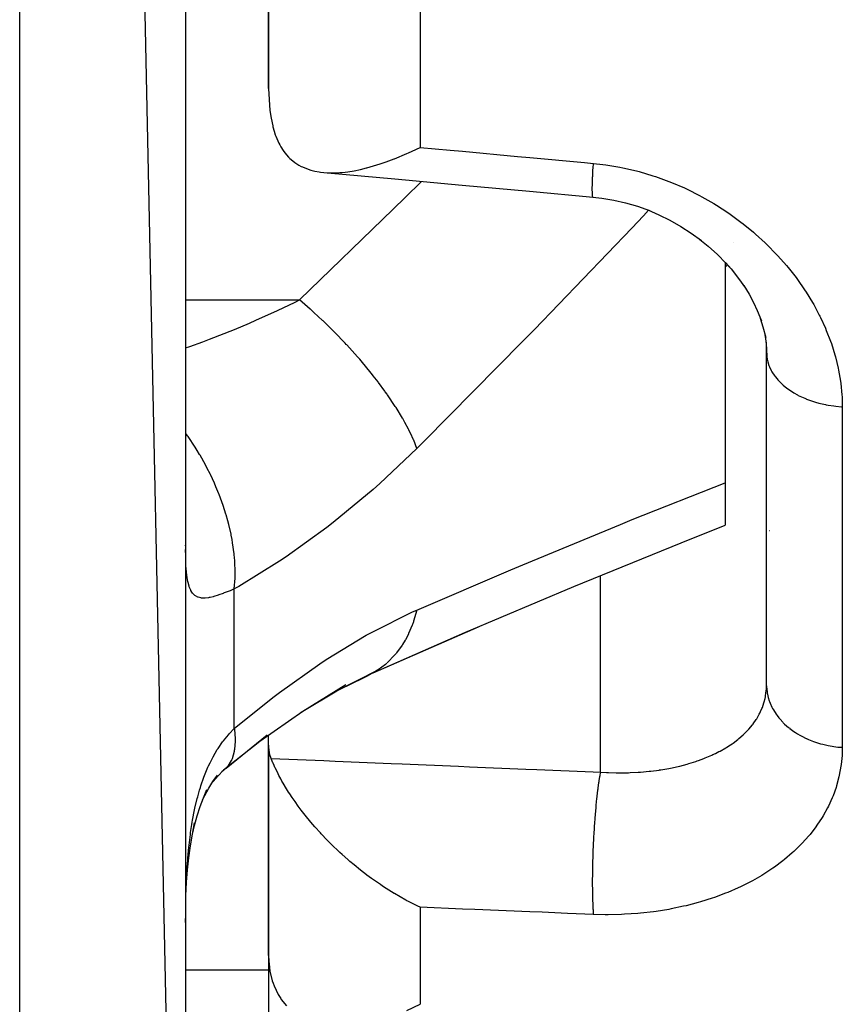
# Model space of a CAD drawing. Units: millimetres. Extents: x 342 to 1025, y -382 to 152.
# Drawn here: x 606 to 616, y -348 to -336 of the extents above; entities that cross this region are included whole.
import ezdxf

# ---------------------------------------------------------------- set-up
doc = ezdxf.new("R2010")
doc.units = ezdxf.units.MM
doc.linetypes.add('DASHED', pattern=[9.652, 8.128, -1.524])
doc.layers.add('nevidi', color=4, linetype='DASHED')

msp = doc.modelspace()

# ---------------------------------------------------------------- linework, layer by layer
at = {"color": 2}
for p, q in [((608.421, -358.951), (606.421, -263.951)), ((608.421, -265.951), (608.421, -358.951)), ((609.421, -332.823), (609.421, -336.619)), ((609.421, -336.619), (609.421, -332.823)), ((613.332, -337.927), (613.329, -337.927)), ((614.921, -338.711), (614.921, -341.371)), ((615.395, -339.561), (615.417, -339.69)), ((615.421, -339.799), (615.42, -339.727)), ((615.421, -339.759), (615.421, -339.799)), ((615.421, -339.799), (615.421, -339.759)), ((615.421, -339.759), (615.421, -339.799)), ((615.421, -343.808), (615.421, -339.799)), ((615.421, -343.808), (615.421, -339.799)), ((615.423, -339.834), (615.424, -339.851)), ((614.921, -341.371), (614.921, -341.882)), ((615.455, -341.951), (615.454, -341.951)), ((608.423, -342.147), (608.421, -342.124)), ((610.681, -343.662), (611.949, -343.106)), ((610.361, -343.82), (610.62, -343.693)), ((610.681, -343.662), (610.62, -343.693)), ((608.909, -344.809), (609.404, -344.409)), ((609.421, -344.533), (609.421, -344.412)), ((609.421, -344.533), (609.421, -347.068)), ((609.421, -347.068), (609.421, -344.533)), ((608.909, -344.809), (608.858, -344.853)), ((608.878, -344.831), (608.882, -344.828)), ((608.424, -346.324), (608.425, -346.31)), ((609.421, -347.068), (609.421, -351.334))]:
    msp.add_line(p, q, dxfattribs=at)
for points in [[(609.421, -336.619), (609.437, -336.885), (609.451, -336.977)], [(609.451, -336.977), (609.47, -337.071), (609.472, -337.081), (609.486, -337.132), (609.501, -337.179), (609.507, -337.194), (609.543, -337.278), (609.554, -337.299), (609.566, -337.321), (609.596, -337.368), (609.615, -337.393), (609.661, -337.446), (609.676, -337.461), (609.692, -337.475), (609.738, -337.512), (609.786, -337.542), (609.814, -337.558), (609.828, -337.564), (609.898, -337.593), (609.93, -337.602), (609.979, -337.615), (610.028, -337.624), (610.044, -337.626), (610.128, -337.634), (610.167, -337.635), (610.169, -337.635), (610.177, -337.635), (610.186, -337.636), (610.28, -337.632), (610.305, -337.63), (610.344, -337.626), (610.375, -337.622), (610.451, -337.61), (610.527, -337.594), (610.6, -337.577), (610.605, -337.575), (610.724, -337.541), (610.766, -337.528), (610.839, -337.503), (610.933, -337.468), (610.934, -337.467), (610.937, -337.466), (611.087, -337.404), (611.105, -337.396), (611.149, -337.376), (611.247, -337.329)], [(610.132, -337.634), (610.943, -337.709), (611.754, -337.783), (612.565, -337.857), (613.332, -337.927)], [(613.329, -337.927), (613.435, -337.939), (613.58, -337.964), (613.723, -337.997), (613.866, -338.039), (614.009, -338.09)], [(613.989, -338.083), (614.124, -338.141), (614.257, -338.207), (614.387, -338.281), (614.514, -338.362), (614.637, -338.451)], [(614.618, -338.437), (614.718, -338.518), (614.828, -338.618), (614.932, -338.723), (615.031, -338.833)], [(614.929, -338.719), (614.995, -338.794), (615.085, -338.908), (615.168, -339.026)], [(615.147, -338.995), (615.211, -339.099), (615.277, -339.221)], [(615.265, -339.198), (615.308, -339.293), (615.359, -339.421)], [(615.345, -339.385), (615.378, -339.492), (615.411, -339.621)], [(615.412, -339.657), (615.421, -339.757), (615.424, -339.851)], [(610.679, -343.663), (611.787, -343.177), (613.098, -342.622), (614.392, -342.093), (614.921, -341.882)], [(609.813, -344.137), (610.244, -343.88), (610.739, -343.626)], [(610.739, -343.626), (610.734, -343.63), (610.687, -343.658)], [(608.898, -344.815), (609.316, -344.486), (609.833, -344.123), (610.353, -343.802)], [(609.451, -344.692), (609.437, -344.651), (609.421, -344.533)], [(611.247, -346.487), (611.22, -346.474), (611.105, -346.417), (611.087, -346.407), (611.076, -346.401), (610.936, -346.322), (610.934, -346.321), (610.934, -346.321), (610.839, -346.261), (610.795, -346.233), (610.767, -346.214), (610.659, -346.138), (610.606, -346.099), (610.6, -346.095), (610.528, -346.039), (610.452, -345.977), (610.401, -345.934), (610.375, -345.912), (610.306, -345.851), (610.279, -345.826), (610.17, -345.721), (610.167, -345.718), (610.164, -345.715), (610.128, -345.679), (610.056, -345.603), (610.045, -345.59), (609.979, -345.517), (609.955, -345.49), (609.931, -345.461), (609.862, -345.378), (609.829, -345.335), (609.814, -345.316), (609.778, -345.268), (609.739, -345.213), (609.703, -345.162), (609.676, -345.12), (609.662, -345.098), (609.638, -345.061), (609.597, -344.992), (609.581, -344.966), (609.566, -344.938), (609.543, -344.897), (609.535, -344.879), (609.502, -344.812), (609.497, -344.802), (609.486, -344.778), (609.47, -344.741), (609.468, -344.736), (609.451, -344.692)], [(608.749, -344.974), (608.752, -344.971), (608.811, -344.902), (608.874, -344.837), (608.929, -344.786)], [(608.929, -344.786), (608.917, -344.801), (608.912, -344.806)], [(608.626, -345.192), (608.652, -345.138), (608.7, -345.052), (608.75, -344.97), (608.804, -344.893)], [(608.502, -345.604), (608.527, -345.501), (608.56, -345.384), (608.596, -345.273), (608.635, -345.167), (608.678, -345.067)], [(608.427, -346.269), (608.433, -346.185), (608.445, -346.036), (608.461, -345.89), (608.479, -345.746), (608.502, -345.606), (608.528, -345.469)], [(608.421, -346.672), (608.422, -346.565), (608.422, -346.54), (608.424, -346.4), (608.424, -346.376)], [(609.421, -347.068), (609.423, -347.138), (609.43, -347.209)], [(609.43, -347.209), (609.437, -347.258), (609.465, -347.373), (609.474, -347.403), (609.486, -347.434), (609.534, -347.536), (609.566, -347.586), (609.574, -347.598), (609.635, -347.673)], [(611.087, -347.73), (611.247, -347.656)]]:
    msp.add_lwpolyline(points, dxfattribs=at)
msp.add_arc((613.421, -337.451), 2, 318.7266, 319.8261, dxfattribs=at)
at = {"layer": 'nevidi', "color": 7, "linetype": 'Continuous'}
for p, q in [((606.421, -360.951), (606.421, -263.951)), ((611.247, -335.646), (611.247, -337.329)), ((614.012, -338.074), (614.01, -338.075)), ((615.019, -338.478), (615.02, -338.481)), ((608.421, -339.167), (609.794, -339.167)), ((615.421, -339.799), (615.423, -339.834)), ((616.334, -340.454), (616.334, -344.559)), ((613.421, -344.86), (613.421, -342.49)), ((609.007, -344.332), (609.007, -342.65)), ((608.912, -344.806), (608.909, -344.809)), ((611.247, -346.487), (611.247, -347.656)), ((608.421, -347.24), (609.421, -347.24))]:
    msp.add_line(p, q, dxfattribs=at)
for points in [[(611.247, -337.329), (611.608, -337.363), (611.756, -337.376), (612.418, -337.438), (612.567, -337.451), (613.229, -337.512), (613.334, -337.522)], [(613.324, -337.906), (613.322, -337.885), (613.322, -337.875), (613.322, -337.874), (613.322, -337.873), (613.321, -337.838), (613.321, -337.827), (613.321, -337.824), (613.321, -337.822), (613.322, -337.775), (613.323, -337.766), (613.323, -337.762), (613.323, -337.755), (613.325, -337.697), (613.325, -337.692), (613.325, -337.687), (613.326, -337.674), (613.329, -337.606), (613.329, -337.606), (613.329, -337.601), (613.331, -337.58), (613.334, -337.522)], [(613.334, -337.522), (613.449, -337.535), (613.485, -337.539), (613.653, -337.567), (613.688, -337.574), (613.853, -337.612), (613.887, -337.621), (614.05, -337.67), (614.083, -337.681), (614.243, -337.738), (614.276, -337.751), (614.431, -337.818), (614.463, -337.833), (614.613, -337.908), (614.643, -337.924), (614.787, -338.006), (614.816, -338.024), (614.953, -338.114), (614.981, -338.133), (615.112, -338.229), (615.139, -338.249), (615.263, -338.351), (615.288, -338.373), (615.405, -338.479), (615.428, -338.502), (615.537, -338.614), (615.559, -338.637), (615.661, -338.753), (615.682, -338.778), (615.776, -338.898), (615.794, -338.923), (615.88, -339.046), (615.897, -339.072), (615.973, -339.197), (615.989, -339.224), (616.057, -339.351), (616.063, -339.363), (616.07, -339.378), (616.13, -339.507), (616.141, -339.534), (616.192, -339.666), (616.202, -339.694), (616.244, -339.827), (616.251, -339.854), (616.284, -339.988), (616.289, -340.015), (616.312, -340.148), (616.316, -340.176), (616.329, -340.309), (616.331, -340.337), (616.334, -340.454)], [(609.794, -339.167), (610.922, -338.075), (611.066, -337.934), (611.263, -337.738)], [(613.327, -337.924), (613.325, -337.915), (613.324, -337.908), (613.324, -337.907)], [(614, -338.087), (613.938, -338.152), (613.797, -338.301), (612.623, -339.524), (612.48, -339.67), (611.295, -340.869), (611.208, -340.956)], [(608.421, -339.746), (608.473, -339.728), (608.628, -339.671), (608.707, -339.641), (609.008, -339.522), (609.189, -339.446), (609.267, -339.412), (609.528, -339.294), (609.741, -339.193), (609.794, -339.167)], [(611.208, -340.956), (611.17, -340.858), (611.168, -340.853), (611.151, -340.816), (611.148, -340.809), (611.11, -340.731), (611.107, -340.726), (611.064, -340.646), (611.06, -340.638), (611.037, -340.597), (611.033, -340.591), (610.956, -340.464), (610.951, -340.456), (610.951, -340.456), (610.947, -340.45), (610.853, -340.311), (610.848, -340.304), (610.827, -340.275), (610.821, -340.266), (610.744, -340.161), (610.739, -340.155), (610.681, -340.08), (610.674, -340.071), (610.625, -340.011), (610.62, -340.004), (610.518, -339.883), (610.511, -339.875), (610.498, -339.86), (610.492, -339.853), (610.363, -339.71), (610.357, -339.704), (610.343, -339.689), (610.335, -339.681), (610.222, -339.563), (610.216, -339.557), (610.158, -339.5), (610.15, -339.492), (610.077, -339.421), (610.071, -339.415), (609.967, -339.319), (609.959, -339.311), (609.929, -339.284), (609.923, -339.279), (609.794, -339.167)], [(615.424, -339.851), (615.429, -339.883), (615.432, -339.896), (615.436, -339.913), (615.45, -339.957), (615.453, -339.965), (615.457, -339.973), (615.477, -340.017), (615.486, -340.033), (615.493, -340.045), (615.513, -340.075), (615.524, -340.09), (615.548, -340.12), (615.557, -340.13), (615.57, -340.144), (615.608, -340.182), (615.618, -340.191), (615.623, -340.196), (615.667, -340.231), (615.684, -340.243), (615.7, -340.255), (615.732, -340.276), (615.751, -340.287), (615.794, -340.311), (615.804, -340.317), (615.824, -340.327), (615.881, -340.353), (615.898, -340.36), (615.903, -340.362), (615.963, -340.384), (615.986, -340.391), (616.011, -340.399), (616.05, -340.41), (616.073, -340.416), (616.13, -340.428), (616.139, -340.43), (616.164, -340.434), (616.231, -340.445), (616.254, -340.447), (616.256, -340.448), (616.325, -340.454), (616.334, -340.454)], [(609.007, -342.65), (609.016, -342.52), (609.017, -342.481), (609.017, -342.465), (609.017, -342.456), (609.012, -342.313), (609.009, -342.271), (609.006, -342.238), (609.005, -342.228), (608.987, -342.095), (608.98, -342.053), (608.97, -342.001), (608.968, -341.991), (608.94, -341.872), (608.929, -341.828), (608.909, -341.758), (608.906, -341.748), (608.873, -341.645), (608.858, -341.601), (608.825, -341.514), (608.821, -341.503), (608.786, -341.419), (608.768, -341.375), (608.72, -341.272), (608.715, -341.262), (608.682, -341.197), (608.659, -341.154), (608.594, -341.038), (608.588, -341.028), (608.56, -340.982), (608.535, -340.941), (608.451, -340.815), (608.444, -340.806), (608.424, -340.777), (608.421, -340.774)], [(611.208, -340.956), (610.759, -341.381), (610.681, -341.45), (610.2, -341.85), (610.121, -341.911), (609.632, -342.264), (609.552, -342.317), (609.062, -342.619), (609.007, -342.65)], [(611.208, -342.904), (612.341, -342.419), (612.484, -342.359), (613.66, -341.873), (613.803, -341.815), (614.921, -341.371)], [(609.007, -342.65), (608.958, -342.671), (608.947, -342.675), (608.887, -342.699), (608.877, -342.703), (608.873, -342.705), (608.822, -342.723), (608.812, -342.726), (608.761, -342.742), (608.753, -342.744), (608.715, -342.753), (608.706, -342.755), (608.698, -342.756), (608.656, -342.761), (608.648, -342.761), (608.611, -342.76), (608.605, -342.759), (608.588, -342.755), (608.572, -342.75), (608.566, -342.748), (608.538, -342.732), (608.533, -342.729), (608.509, -342.705), (608.505, -342.7), (608.496, -342.688), (608.485, -342.669), (608.482, -342.663), (608.465, -342.625), (608.463, -342.617), (608.45, -342.571), (608.448, -342.562), (608.44, -342.518), (608.438, -342.508), (608.437, -342.498), (608.43, -342.436), (608.429, -342.425), (608.425, -342.356), (608.424, -342.343), (608.422, -342.267), (608.422, -342.253), (608.421, -342.175)], [(609.007, -344.332), (609.471, -343.958), (609.55, -343.898), (610.036, -343.554), (610.115, -343.502), (610.598, -343.209), (610.677, -343.166), (611.155, -342.928), (611.208, -342.904)], [(611.208, -342.904), (611.168, -343.04), (611.165, -343.047), (611.154, -343.077), (611.151, -343.086), (611.108, -343.187), (611.105, -343.194), (611.069, -343.262), (611.065, -343.269), (611.034, -343.321), (611.03, -343.326), (610.962, -343.422), (610.956, -343.428), (610.947, -343.439), (610.943, -343.444), (610.849, -343.542)], [(610.844, -343.546), (610.834, -343.555), (610.828, -343.56), (610.739, -343.626)], [(613.421, -344.86), (613.494, -344.864), (613.517, -344.864), (613.609, -344.867), (613.626, -344.867), (613.649, -344.867), (613.756, -344.865), (613.778, -344.864), (613.874, -344.859), (613.882, -344.859), (613.904, -344.857), (614.005, -344.848), (614.026, -344.846), (614.126, -344.833), (614.13, -344.832), (614.146, -344.83), (614.243, -344.813), (614.263, -344.809), (614.356, -344.789), (614.374, -344.785), (614.375, -344.784), (614.465, -344.761), (614.483, -344.755), (614.569, -344.729), (614.586, -344.723), (614.601, -344.718), (614.667, -344.693), (614.683, -344.687), (614.76, -344.654), (614.775, -344.647), (614.807, -344.632), (614.848, -344.611), (614.862, -344.604), (614.93, -344.565), (614.944, -344.557), (614.987, -344.529), (615.007, -344.515), (615.019, -344.507), (615.077, -344.463), (615.088, -344.454), (615.14, -344.409), (615.141, -344.408), (615.151, -344.398), (615.199, -344.35), (615.208, -344.339), (615.251, -344.289), (615.259, -344.278), (615.261, -344.275), (615.296, -344.225), (615.303, -344.214), (615.334, -344.159), (615.34, -344.148), (615.349, -344.129), (615.366, -344.091), (615.371, -344.079), (615.39, -344.021), (615.394, -344.009), (615.403, -343.972), (615.408, -343.95), (615.41, -343.937), (615.418, -343.876), (615.419, -343.863), (615.421, -343.808)], [(615.421, -343.816), (615.424, -343.868), (615.427, -343.887), (615.429, -343.904), (615.436, -343.938), (615.441, -343.958), (615.454, -343.999), (615.457, -344.008), (615.464, -344.027), (615.486, -344.076), (615.493, -344.09), (615.496, -344.094), (615.524, -344.141), (615.536, -344.159), (615.549, -344.176), (615.57, -344.204), (615.584, -344.221), (615.618, -344.257), (615.623, -344.263), (615.639, -344.278), (615.684, -344.318), (615.7, -344.33), (615.702, -344.332), (615.751, -344.368), (615.771, -344.381), (615.794, -344.395), (615.824, -344.413), (615.846, -344.425), (615.898, -344.451), (615.903, -344.453), (615.926, -344.463), (615.986, -344.487), (616.01, -344.496), (616.011, -344.496), (616.073, -344.515), (616.098, -344.522), (616.13, -344.529), (616.164, -344.537), (616.189, -344.542), (616.254, -344.551), (616.256, -344.552), (616.282, -344.555), (616.334, -344.559)], [(608.424, -346.376), (608.428, -346.237), (608.429, -346.213), (608.436, -346.077), (608.437, -346.053), (608.44, -346.005), (608.446, -345.919), (608.448, -345.895), (608.46, -345.763), (608.463, -345.74), (608.478, -345.609), (608.481, -345.587), (608.496, -345.489), (608.501, -345.459), (608.505, -345.437), (608.528, -345.314), (608.533, -345.293), (608.561, -345.175), (608.566, -345.155), (608.588, -345.076), (608.598, -345.043), (608.604, -345.024), (608.641, -344.918), (608.648, -344.9), (608.689, -344.8), (608.697, -344.782), (608.715, -344.746), (608.743, -344.689), (608.752, -344.673), (608.802, -344.587), (608.812, -344.572), (608.867, -344.493), (608.873, -344.485), (608.877, -344.48), (608.936, -344.407), (608.947, -344.395), (609.007, -344.332)], [(609.007, -344.332), (609.008, -344.339), (609.017, -344.457), (609.017, -344.461), (609.017, -344.467), (609.017, -344.483), (609.009, -344.586), (609.007, -344.599), (609.006, -344.605), (609.005, -344.609), (608.98, -344.697), (608.972, -344.715), (608.972, -344.716), (608.97, -344.719), (608.929, -344.786)], [(616.334, -344.559), (616.332, -344.633), (616.331, -344.656), (616.321, -344.765), (616.318, -344.787), (616.298, -344.894), (616.294, -344.916), (616.265, -345.021), (616.259, -345.042), (616.222, -345.145), (616.213, -345.166), (616.167, -345.267), (616.157, -345.287), (616.103, -345.385), (616.091, -345.405), (616.029, -345.499), (616.015, -345.518), (615.945, -345.609), (615.929, -345.627), (615.852, -345.714), (615.835, -345.732), (615.75, -345.815), (615.731, -345.832), (615.638, -345.911), (615.618, -345.927), (615.517, -346.002), (615.495, -346.017), (615.388, -346.088), (615.365, -346.102), (615.251, -346.167), (615.226, -346.18), (615.106, -346.24), (615.081, -346.252), (614.954, -346.307), (614.927, -346.318), (614.794, -346.368), (614.765, -346.378), (614.626, -346.422), (614.596, -346.43), (614.452, -346.468), (614.421, -346.475), (614.273, -346.506), (614.242, -346.512), (614.09, -346.536), (614.058, -346.54), (613.902, -346.558), (613.869, -346.561), (613.709, -346.571), (613.675, -346.573), (613.512, -346.576), (613.478, -346.576), (613.334, -346.572)], [(609.451, -344.692), (610.087, -344.719), (610.222, -344.725), (610.898, -344.753), (611.032, -344.759), (611.709, -344.787), (611.843, -344.793), (612.52, -344.822), (612.654, -344.827), (613.33, -344.856), (613.421, -344.86)], [(613.421, -344.86), (613.414, -344.892), (613.411, -344.908), (613.41, -344.91), (613.41, -344.911), (613.401, -344.963), (613.399, -344.977), (613.398, -344.981), (613.397, -344.986), (613.388, -345.048), (613.387, -345.059), (613.386, -345.064), (613.385, -345.074), (613.376, -345.146), (613.375, -345.152), (613.375, -345.157), (613.373, -345.175), (613.365, -345.254), (613.365, -345.255), (613.364, -345.26), (613.362, -345.287), (613.355, -345.365), (613.354, -345.371), (613.354, -345.373), (613.351, -345.407), (613.346, -345.482), (613.346, -345.488), (613.345, -345.498), (613.343, -345.534), (613.338, -345.603), (613.338, -345.61), (613.337, -345.627), (613.335, -345.664), (613.332, -345.727), (613.332, -345.734), (613.331, -345.759), (613.329, -345.796), (613.327, -345.852), (613.327, -345.858), (613.326, -345.892), (613.325, -345.928), (613.324, -345.975), (613.324, -345.982), (613.323, -346.022), (613.322, -346.057), (613.322, -346.095), (613.322, -346.102), (613.321, -346.147), (613.321, -346.182), (613.321, -346.21), (613.321, -346.216), (613.322, -346.267), (613.322, -346.298), (613.323, -346.318), (613.323, -346.324), (613.324, -346.377), (613.325, -346.406), (613.325, -346.418), (613.326, -346.423), (613.328, -346.476), (613.329, -346.502), (613.329, -346.508), (613.33, -346.512), (613.333, -346.564), (613.334, -346.572)], [(613.334, -346.572), (613.022, -346.56), (612.716, -346.547), (612.567, -346.541), (611.905, -346.514), (611.756, -346.508), (611.247, -346.487)]]:
    msp.add_lwpolyline(points, dxfattribs=at)

doc.saveas('drawing.dxf')
